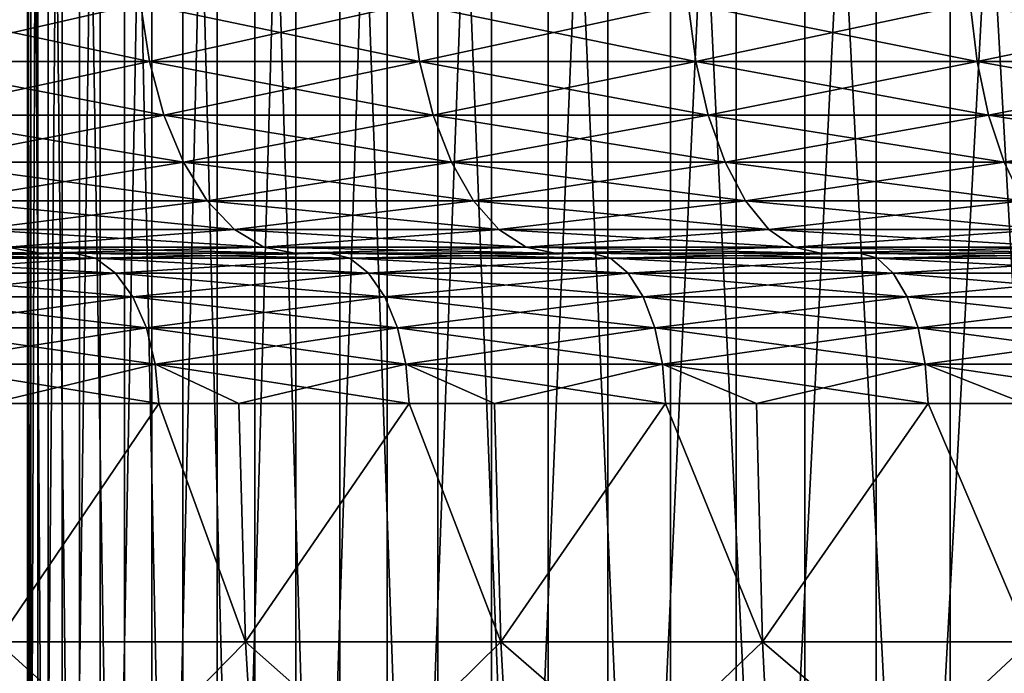
# Model space of a CAD drawing. Extents: x -45 to 45, y -61.6 to 0.
# Drawn here: x -13 to -9.9, y -21.8 to -19.7 of the extents above; entities that cross this region are included whole.
import ezdxf

# ---------------------------------------------------------------- set-up
doc = ezdxf.new("R2010")
doc.units = 0
doc.header["$MEASUREMENT"] = 0
doc.layers.add('L1', color=7, linetype='Continuous')
doc.layers.add('L3', color=7, linetype='Continuous')

msp = doc.modelspace()

# ---------------------------------------------------------------- linework, layer by layer
at = {"layer": 'L1', "color": 7}
for points in [[(-13.48651, -19.66368, 51.02745), (-13.45579, -19.85127, 50.97955), (-12.63441, -19.66368, 51.5502)], [(-13.48651, -19.66368, 8.972551), (-12.63441, -19.66368, 8.449798), (-12.60563, -19.85127, 8.498889)], [(-12.60563, -19.85127, 8.498889), (-13.45579, -19.85127, 9.020451), (-13.48651, -19.66368, 8.972551)], [(-13.45579, -19.85127, 50.97955), (-12.60563, -19.85127, 51.50111), (-12.63441, -19.66368, 51.5502)], [(-12.63441, -19.66368, 51.5502), (-12.60563, -19.85127, 51.50111), (-11.76208, -19.66368, 52.03845)], [(-12.63441, -19.66368, 8.449798), (-11.76208, -19.66368, 7.961555), (-11.73529, -19.85127, 8.011759)], [(-12.60563, -19.85127, 8.498889), (-12.63441, -19.66368, 8.449798), (-11.73529, -19.85127, 8.011759)], [(-12.60563, -19.85127, 51.50111), (-11.73529, -19.85127, 51.98824), (-11.76208, -19.66368, 52.03845)], [(-11.76208, -19.66368, 52.03845), (-11.73529, -19.85127, 51.98824), (-10.87091, -19.66368, 52.4914)], [(-10.87091, -19.66368, 7.508604), (-10.84615, -19.85127, 7.55984), (-11.76208, -19.66368, 7.961555)], [(-11.73529, -19.85127, 8.011759), (-11.76208, -19.66368, 7.961555), (-10.84615, -19.85127, 7.55984)], [(-10.84615, -19.85127, 52.44016), (-10.87091, -19.66368, 52.4914), (-11.73529, -19.85127, 51.98824)], [(-9.939644, -19.85127, 7.143857), (-10.84615, -19.85127, 7.55984), (-10.87091, -19.66368, 7.508604)], [(-9.962338, -19.66368, 52.90833), (-10.87091, -19.66368, 52.4914), (-10.84615, -19.85127, 52.44016)], [(-9.962338, -19.66368, 7.091674), (-9.939644, -19.85127, 7.143857), (-10.87091, -19.66368, 7.508604)], [(-10.84615, -19.85127, 52.44016), (-9.939644, -19.85127, 52.85614), (-9.962338, -19.66368, 52.90833)], [(-9.962338, -19.66368, 52.90833), (-9.939644, -19.85127, 52.85614), (-9.037809, -19.66368, 53.28858)], [(-9.962338, -19.66368, 7.091674), (-9.037809, -19.66368, 6.711426), (-9.01722, -19.85127, 6.764478)], [(-9.01722, -19.85127, 6.764478), (-9.939644, -19.85127, 7.143857), (-9.962338, -19.66368, 7.091674)], [(-9.939644, -19.85127, 52.85614), (-9.01722, -19.85127, 53.23552), (-9.037809, -19.66368, 53.28858)], [(-12.5589, -20.02415, 8.578609), (-13.4059, -20.02415, 9.098236), (-13.45579, -19.85127, 9.020451)], [(-13.45579, -19.85127, 50.97955), (-13.4059, -20.02415, 50.90176), (-12.60563, -19.85127, 51.50111)], [(-12.60563, -19.85127, 8.498889), (-12.5589, -20.02415, 8.578609), (-13.45579, -19.85127, 9.020451)], [(-13.4059, -20.02415, 50.90176), (-12.5589, -20.02415, 51.42139), (-12.60563, -19.85127, 51.50111)], [(-12.60563, -19.85127, 51.50111), (-12.5589, -20.02415, 51.42139), (-11.73529, -19.85127, 51.98824)], [(-12.60563, -19.85127, 8.498889), (-11.73529, -19.85127, 8.011759), (-11.69178, -20.02415, 8.093284)], [(-11.69178, -20.02415, 8.093284), (-12.5589, -20.02415, 8.578609), (-12.60563, -19.85127, 8.498889)], [(-11.69178, -20.02415, 51.90672), (-11.73529, -19.85127, 51.98824), (-12.5589, -20.02415, 51.42139)], [(-10.84615, -19.85127, 52.44016), (-11.73529, -19.85127, 51.98824), (-11.69178, -20.02415, 51.90672)], [(-11.73529, -19.85127, 8.011759), (-10.84615, -19.85127, 7.55984), (-10.80594, -20.02415, 7.643041)], [(-11.69178, -20.02415, 8.093284), (-11.73529, -19.85127, 8.011759), (-10.80594, -20.02415, 7.643041)], [(-11.69178, -20.02415, 51.90672), (-10.80594, -20.02415, 52.35696), (-10.84615, -19.85127, 52.44016)], [(-9.939644, -19.85127, 7.143857), (-9.902791, -20.02415, 7.2286), (-10.84615, -19.85127, 7.55984)], [(-10.84615, -19.85127, 52.44016), (-10.80594, -20.02415, 52.35696), (-9.939644, -19.85127, 52.85614)], [(-10.80594, -20.02415, 7.643041), (-10.84615, -19.85127, 7.55984), (-9.902791, -20.02415, 7.2286)], [(-10.80594, -20.02415, 52.35696), (-9.902791, -20.02415, 52.7714), (-9.939644, -19.85127, 52.85614)], [(-9.939644, -19.85127, 52.85614), (-9.902791, -20.02415, 52.7714), (-9.01722, -19.85127, 53.23552)], [(-8.983787, -20.02415, 6.850627), (-9.902791, -20.02415, 7.2286), (-9.939644, -19.85127, 7.143857)], [(-9.01722, -19.85127, 6.764478), (-8.983787, -20.02415, 6.850627), (-9.939644, -19.85127, 7.143857)], [(-8.983787, -20.02415, 53.14937), (-9.01722, -19.85127, 53.23552), (-9.902791, -20.02415, 52.7714)], [(-13.4059, -20.02415, 50.90176), (-13.33876, -20.17569, 50.79708), (-12.5589, -20.02415, 51.42139)], [(-12.5589, -20.02415, 8.578609), (-12.496, -20.17569, 8.685892), (-13.4059, -20.02415, 9.098236)], [(-13.33876, -20.17569, 9.202919), (-13.4059, -20.02415, 9.098236), (-12.496, -20.17569, 8.685892)], [(-12.496, -20.17569, 51.31411), (-12.5589, -20.02415, 51.42139), (-13.33876, -20.17569, 50.79708)], [(-11.63322, -20.17569, 8.202999), (-12.496, -20.17569, 8.685892), (-12.5589, -20.02415, 8.578609)], [(-11.69178, -20.02415, 51.90672), (-12.5589, -20.02415, 51.42139), (-12.496, -20.17569, 51.31411)], [(-11.69178, -20.02415, 8.093284), (-11.63322, -20.17569, 8.202999), (-12.5589, -20.02415, 8.578609)], [(-12.496, -20.17569, 51.31411), (-11.63322, -20.17569, 51.797), (-11.69178, -20.02415, 51.90672)], [(-11.69178, -20.02415, 51.90672), (-11.63322, -20.17569, 51.797), (-10.80594, -20.02415, 52.35696)], [(-11.69178, -20.02415, 8.093284), (-10.80594, -20.02415, 7.643041), (-10.75182, -20.17569, 7.75501)], [(-10.75182, -20.17569, 7.75501), (-11.63322, -20.17569, 8.202999), (-11.69178, -20.02415, 8.093284)], [(-11.63322, -20.17569, 51.797), (-10.75182, -20.17569, 52.24499), (-10.80594, -20.02415, 52.35696)], [(-10.80594, -20.02415, 52.35696), (-10.75182, -20.17569, 52.24499), (-9.902791, -20.02415, 52.7714)], [(-10.80594, -20.02415, 7.643041), (-9.902791, -20.02415, 7.2286), (-9.853195, -20.17569, 7.342646)], [(-10.75182, -20.17569, 7.75501), (-10.80594, -20.02415, 7.643041), (-9.853195, -20.17569, 7.342646)], [(-9.853195, -20.17569, 52.65735), (-9.902791, -20.02415, 52.7714), (-10.75182, -20.17569, 52.24499)], [(-8.983787, -20.02415, 6.850627), (-8.938794, -20.17569, 6.966565), (-9.902791, -20.02415, 7.2286)], [(-8.983787, -20.02415, 53.14937), (-9.902791, -20.02415, 52.7714), (-9.853195, -20.17569, 52.65735)], [(-9.853195, -20.17569, 7.342646), (-9.902791, -20.02415, 7.2286), (-8.938794, -20.17569, 6.966565)], [(-8.938794, -20.17569, 53.03343), (-8.983787, -20.02415, 53.14937), (-9.853195, -20.17569, 52.65735)], [(-12.496, -20.17569, 51.31411), (-13.33876, -20.17569, 50.79708), (-13.25695, -20.30005, 50.66953)], [(-13.33876, -20.17569, 9.202919), (-12.496, -20.17569, 8.685892), (-12.41935, -20.30005, 8.816619)], [(-13.25695, -20.30005, 9.330473), (-13.33876, -20.17569, 9.202919), (-12.41935, -20.30005, 8.816619)], [(-13.25695, -20.30005, 50.66953), (-12.41935, -20.30005, 51.18338), (-12.496, -20.17569, 51.31411)], [(-11.63322, -20.17569, 8.202999), (-11.56187, -20.30005, 8.336687), (-12.496, -20.17569, 8.685892)], [(-12.496, -20.17569, 51.31411), (-12.41935, -20.30005, 51.18338), (-11.63322, -20.17569, 51.797)], [(-12.41935, -20.30005, 8.816619), (-12.496, -20.17569, 8.685892), (-11.56187, -20.30005, 8.336687)], [(-12.41935, -20.30005, 51.18338), (-11.56187, -20.30005, 51.66331), (-11.63322, -20.17569, 51.797)], [(-11.63322, -20.17569, 51.797), (-11.56187, -20.30005, 51.66331), (-10.75182, -20.17569, 52.24499)], [(-10.68587, -20.30005, 7.891447), (-11.56187, -20.30005, 8.336687), (-11.63322, -20.17569, 8.202999)], [(-10.75182, -20.17569, 7.75501), (-10.68587, -20.30005, 7.891447), (-11.63322, -20.17569, 8.202999)], [(-10.68587, -20.30005, 52.10855), (-10.75182, -20.17569, 52.24499), (-11.56187, -20.30005, 51.66331)], [(-9.853195, -20.17569, 52.65735), (-10.75182, -20.17569, 52.24499), (-10.68587, -20.30005, 52.10855)], [(-10.75182, -20.17569, 7.75501), (-9.853195, -20.17569, 7.342646), (-9.792763, -20.30005, 7.481611)], [(-9.792763, -20.30005, 7.481611), (-10.68587, -20.30005, 7.891447), (-10.75182, -20.17569, 7.75501)], [(-9.792763, -20.30005, 52.51839), (-9.853195, -20.17569, 52.65735), (-10.68587, -20.30005, 52.10855)], [(-8.938794, -20.17569, 53.03343), (-9.853195, -20.17569, 52.65735), (-9.792763, -20.30005, 52.51839)], [(-9.853195, -20.17569, 7.342646), (-8.938794, -20.17569, 6.966565), (-8.88397, -20.30005, 7.107838)], [(-9.792763, -20.30005, 7.481611), (-9.853195, -20.17569, 7.342646), (-8.88397, -20.30005, 7.107838)], [(-12.33191, -20.39246, 8.965763), (-13.16361, -20.39246, 9.476), (-13.25695, -20.30005, 9.330473)], [(-13.25695, -20.30005, 50.66953), (-13.16361, -20.39246, 50.524), (-12.41935, -20.30005, 51.18338)], [(-13.25695, -20.30005, 9.330473), (-12.41935, -20.30005, 8.816619), (-12.33191, -20.39246, 8.965763)], [(-13.16361, -20.39246, 50.524), (-12.33191, -20.39246, 51.03424), (-12.41935, -20.30005, 51.18338)], [(-12.41935, -20.30005, 51.18338), (-12.33191, -20.39246, 51.03424), (-11.56187, -20.30005, 51.66331)], [(-12.41935, -20.30005, 8.816619), (-11.56187, -20.30005, 8.336687), (-11.48047, -20.39246, 8.489209)], [(-12.33191, -20.39246, 8.965763), (-12.41935, -20.30005, 8.816619), (-11.48047, -20.39246, 8.489209)], [(-11.48047, -20.39246, 51.51079), (-11.56187, -20.30005, 51.66331), (-12.33191, -20.39246, 51.03424)], [(-10.68587, -20.30005, 7.891447), (-10.61064, -20.39246, 8.047105), (-11.56187, -20.30005, 8.336687)], [(-10.68587, -20.30005, 52.10855), (-11.56187, -20.30005, 51.66331), (-11.48047, -20.39246, 51.51079)], [(-11.48047, -20.39246, 8.489209), (-11.56187, -20.30005, 8.336687), (-10.61064, -20.39246, 8.047105)], [(-10.61064, -20.39246, 51.95289), (-10.68587, -20.30005, 52.10855), (-11.48047, -20.39246, 51.51079)], [(-9.723815, -20.39246, 7.640155), (-10.61064, -20.39246, 8.047105), (-10.68587, -20.30005, 7.891447)], [(-9.792763, -20.30005, 52.51839), (-10.68587, -20.30005, 52.10855), (-10.61064, -20.39246, 51.95289)], [(-9.792763, -20.30005, 7.481611), (-9.723815, -20.39246, 7.640155), (-10.68587, -20.30005, 7.891447)], [(-10.61064, -20.39246, 51.95289), (-9.723815, -20.39246, 52.35985), (-9.792763, -20.30005, 52.51839)], [(-12.23704, -20.44937, 9.127594), (-13.06233, -20.44937, 9.633905), (-13.16361, -20.39246, 9.476)], [(-12.33191, -20.39246, 8.965763), (-12.23704, -20.44937, 9.127594), (-13.16361, -20.39246, 9.476)], [(-13.16361, -20.39246, 50.524), (-13.06233, -20.44937, 50.3661), (-12.33191, -20.39246, 51.03424)], [(-12.23704, -20.44937, 50.87241), (-12.33191, -20.39246, 51.03424), (-13.06233, -20.44937, 50.3661)], [(-11.39214, -20.44937, 8.654707), (-12.23704, -20.44937, 9.127594), (-12.33191, -20.39246, 8.965763)], [(-11.48047, -20.39246, 51.51079), (-12.33191, -20.39246, 51.03424), (-12.23704, -20.44937, 50.87241)], [(-12.33191, -20.39246, 8.965763), (-11.48047, -20.39246, 8.489209), (-11.39214, -20.44937, 8.654707)], [(-11.39214, -20.44937, 51.34529), (-11.48047, -20.39246, 51.51079), (-12.23704, -20.44937, 50.87241)], [(-10.61064, -20.39246, 51.95289), (-11.48047, -20.39246, 51.51079), (-11.39214, -20.44937, 51.34529)], [(-11.48047, -20.39246, 8.489209), (-10.61064, -20.39246, 8.047105), (-10.529, -20.44937, 8.216004)], [(-11.39214, -20.44937, 8.654707), (-11.48047, -20.39246, 8.489209), (-10.529, -20.44937, 8.216004)], [(-11.39214, -20.44937, 51.34529), (-10.529, -20.44937, 51.784), (-10.61064, -20.39246, 51.95289)], [(-9.723815, -20.39246, 7.640155), (-9.649003, -20.44937, 7.812186), (-10.61064, -20.39246, 8.047105)], [(-10.61064, -20.39246, 51.95289), (-10.529, -20.44937, 51.784), (-9.723815, -20.39246, 52.35985)], [(-10.529, -20.44937, 8.216004), (-10.61064, -20.39246, 8.047105), (-9.649003, -20.44937, 7.812186)], [(-10.529, -20.44937, 51.784), (-9.649003, -20.44937, 52.18782), (-9.723815, -20.39246, 52.35985)], [(-12.95701, -20.46859, 9.798122), (-13.75491, -20.46859, 10.3327), (-13.86672, -20.44937, 10.17283)], [(-13.06233, -20.44937, 9.633905), (-12.95701, -20.46859, 9.798122), (-13.86672, -20.44937, 10.17283)], [(-12.95701, -20.46859, 50.20188), (-13.06233, -20.44937, 50.3661), (-13.75491, -20.46859, 49.6673)], [(-12.13837, -20.46859, 9.295893), (-12.95701, -20.46859, 9.798122), (-13.06233, -20.44937, 9.633905)], [(-12.23704, -20.44937, 9.127594), (-12.13837, -20.46859, 9.295893), (-13.06233, -20.44937, 9.633905)], [(-12.23704, -20.44937, 50.87241), (-13.06233, -20.44937, 50.3661), (-12.95701, -20.46859, 50.20188)], [(-12.13837, -20.46859, 50.70411), (-12.23704, -20.44937, 50.87241), (-12.95701, -20.46859, 50.20188)], [(-11.30028, -20.46859, 8.826819), (-12.13837, -20.46859, 9.295893), (-12.23704, -20.44937, 9.127594)], [(-11.39214, -20.44937, 8.654707), (-11.30028, -20.46859, 8.826819), (-12.23704, -20.44937, 9.127594)], [(-11.39214, -20.44937, 51.34529), (-12.23704, -20.44937, 50.87241), (-12.13837, -20.46859, 50.70411)], [(-12.13837, -20.46859, 50.70411), (-11.30028, -20.46859, 51.17318), (-11.39214, -20.44937, 51.34529)], [(-10.4441, -20.46859, 8.391653), (-11.30028, -20.46859, 8.826819), (-11.39214, -20.44937, 8.654707)], [(-11.39214, -20.44937, 51.34529), (-11.30028, -20.46859, 51.17318), (-10.529, -20.44937, 51.784)], [(-11.39214, -20.44937, 8.654707), (-10.529, -20.44937, 8.216004), (-10.4441, -20.46859, 8.391653)], [(-11.30028, -20.46859, 51.17318), (-10.4441, -20.46859, 51.60835), (-10.529, -20.44937, 51.784)], [(-10.529, -20.44937, 51.784), (-10.4441, -20.46859, 51.60835), (-9.649003, -20.44937, 52.18782)], [(-10.529, -20.44937, 8.216004), (-9.649003, -20.44937, 7.812186), (-9.571201, -20.46859, 7.991091)], [(-10.4441, -20.46859, 8.391653), (-10.529, -20.44937, 8.216004), (-9.571201, -20.46859, 7.991091)], [(-9.571201, -20.46859, 52.00891), (-9.649003, -20.44937, 52.18782), (-10.4441, -20.46859, 51.60835)], [(-13.65059, -20.46859, 10.88116), (-13.75491, -20.46859, 10.3327), (-12.84884, -20.46859, 10.33338)], [(-12.84884, -20.46859, 10.33338), (-13.75491, -20.46859, 10.3327), (-12.95701, -20.46859, 9.798122)], [(-13.65059, -20.46859, 49.11884), (-12.95701, -20.46859, 50.20188), (-13.75491, -20.46859, 49.6673)], [(-13.57691, -20.48493, 10.98435), (-13.65059, -20.46859, 10.88116), (-12.77949, -20.48493, 10.43953)], [(-12.77949, -20.48493, 10.43953), (-13.65059, -20.46859, 10.88116), (-12.84884, -20.46859, 10.33338)], [(-13.57691, -20.48493, 49.01564), (-12.84884, -20.46859, 49.66662), (-13.65059, -20.46859, 49.11884)], [(-12.84884, -20.46859, 49.66662), (-12.95701, -20.46859, 50.20188), (-13.65059, -20.46859, 49.11884)], [(-12.77949, -20.48493, 49.56047), (-12.84884, -20.46859, 49.66662), (-13.57691, -20.48493, 49.01564)], [(-12.84884, -20.46859, 10.33338), (-12.95701, -20.46859, 9.798122), (-12.02514, -20.46859, 9.819207)], [(-12.02514, -20.46859, 9.819207), (-12.95701, -20.46859, 9.798122), (-12.13837, -20.46859, 9.295893)], [(-12.84884, -20.46859, 49.66662), (-12.13837, -20.46859, 50.70411), (-12.95701, -20.46859, 50.20188)], [(-12.77949, -20.48493, 10.43953), (-12.84884, -20.46859, 10.33338), (-11.96024, -20.48493, 9.928131)], [(-11.96024, -20.48493, 9.928131), (-12.84884, -20.46859, 10.33338), (-12.02514, -20.46859, 9.819207)], [(-12.77949, -20.48493, 49.56047), (-12.02514, -20.46859, 50.18079), (-12.84884, -20.46859, 49.66662)], [(-12.02514, -20.46859, 50.18079), (-12.13837, -20.46859, 50.70411), (-12.84884, -20.46859, 49.66662)], [(-11.96024, -20.48493, 50.07187), (-12.02514, -20.46859, 50.18079), (-12.77949, -20.48493, 49.56047)], [(-12.02514, -20.46859, 9.819207), (-12.13837, -20.46859, 9.295893), (-11.1809, -20.46859, 9.339507)], [(-11.1809, -20.46859, 9.339507), (-12.13837, -20.46859, 9.295893), (-11.30028, -20.46859, 8.826819)], [(-12.02514, -20.46859, 50.18079), (-11.30028, -20.46859, 51.17318), (-12.13837, -20.46859, 50.70411)], [(-11.96024, -20.48493, 9.928131), (-12.02514, -20.46859, 9.819207), (-11.12055, -20.48493, 9.45102)], [(-11.12055, -20.48493, 9.45102), (-12.02514, -20.46859, 9.819207), (-11.1809, -20.46859, 9.339507)], [(-11.96024, -20.48493, 50.07187), (-11.1809, -20.46859, 50.66049), (-12.02514, -20.46859, 50.18079)], [(-11.1809, -20.46859, 50.66049), (-11.30028, -20.46859, 51.17318), (-12.02514, -20.46859, 50.18079)], [(-11.12055, -20.48493, 50.54898), (-11.1809, -20.46859, 50.66049), (-11.96024, -20.48493, 50.07187)], [(-11.1809, -20.46859, 9.339507), (-11.30028, -20.46859, 8.826819), (-10.31755, -20.46859, 8.895106)], [(-10.31755, -20.46859, 8.895106), (-11.30028, -20.46859, 8.826819), (-10.4441, -20.46859, 8.391653)], [(-11.1809, -20.46859, 50.66049), (-10.4441, -20.46859, 51.60835), (-11.30028, -20.46859, 51.17318)], [(-11.12055, -20.48493, 9.45102), (-11.1809, -20.46859, 9.339507), (-10.26187, -20.48493, 9.009016)], [(-10.26187, -20.48493, 9.009016), (-11.1809, -20.46859, 9.339507), (-10.31755, -20.46859, 8.895106)], [(-11.12055, -20.48493, 50.54898), (-10.31755, -20.46859, 51.1049), (-11.1809, -20.46859, 50.66049)], [(-10.31755, -20.46859, 51.1049), (-10.4441, -20.46859, 51.60835), (-11.1809, -20.46859, 50.66049)], [(-10.26187, -20.48493, 50.99098), (-10.31755, -20.46859, 51.1049), (-11.12055, -20.48493, 50.54898)], [(-10.31755, -20.46859, 8.895106), (-10.4441, -20.46859, 8.391653), (-9.436581, -20.46859, 8.486762)], [(-9.436581, -20.46859, 8.486762), (-10.4441, -20.46859, 8.391653), (-9.571201, -20.46859, 7.991091)], [(-10.31755, -20.46859, 51.1049), (-9.571201, -20.46859, 52.00891), (-10.4441, -20.46859, 51.60835)], [(-10.26187, -20.48493, 9.009016), (-10.31755, -20.46859, 8.895106), (-9.385648, -20.48493, 8.602877)], [(-9.385648, -20.48493, 8.602877), (-10.31755, -20.46859, 8.895106), (-9.436581, -20.46859, 8.486762)], [(-10.26187, -20.48493, 50.99098), (-9.436581, -20.46859, 51.51324), (-10.31755, -20.46859, 51.1049)], [(-9.436581, -20.46859, 51.51324), (-9.571201, -20.46859, 52.00891), (-10.31755, -20.46859, 51.1049)], [(-9.385648, -20.48493, 51.39712), (-9.436581, -20.46859, 51.51324), (-10.26187, -20.48493, 50.99098)], [(-13.50805, -20.53289, 11.0808), (-13.57691, -20.48493, 10.98435), (-12.71468, -20.53289, 10.53874)], [(-12.71468, -20.53289, 10.53874), (-13.57691, -20.48493, 10.98435), (-12.77949, -20.48493, 10.43953)], [(-13.50805, -20.53289, 48.9192), (-12.77949, -20.48493, 49.56047), (-13.57691, -20.48493, 49.01564)], [(-12.71468, -20.53289, 49.46126), (-12.77949, -20.48493, 49.56047), (-13.50805, -20.53289, 48.9192)], [(-12.71468, -20.53289, 10.53874), (-12.77949, -20.48493, 10.43953), (-11.89958, -20.53289, 10.02993)], [(-11.89958, -20.53289, 10.02993), (-12.77949, -20.48493, 10.43953), (-11.96024, -20.48493, 9.928131)], [(-12.71468, -20.53289, 49.46126), (-11.96024, -20.48493, 50.07187), (-12.77949, -20.48493, 49.56047)], [(-11.89958, -20.53289, 49.97007), (-11.96024, -20.48493, 50.07187), (-12.71468, -20.53289, 49.46126)], [(-11.89958, -20.53289, 10.02993), (-11.96024, -20.48493, 9.928131), (-11.06415, -20.53289, 9.55524)], [(-11.06415, -20.53289, 9.55524), (-11.96024, -20.48493, 9.928131), (-11.12055, -20.48493, 9.45102)], [(-11.89958, -20.53289, 49.97007), (-11.12055, -20.48493, 50.54898), (-11.96024, -20.48493, 50.07187)], [(-11.06415, -20.53289, 50.44476), (-11.12055, -20.48493, 50.54898), (-11.89958, -20.53289, 49.97007)], [(-11.06415, -20.53289, 9.55524), (-11.12055, -20.48493, 9.45102), (-10.20982, -20.53289, 9.115481)], [(-10.20982, -20.53289, 9.115481), (-11.12055, -20.48493, 9.45102), (-10.26187, -20.48493, 9.009016)], [(-11.06415, -20.53289, 50.44476), (-10.26187, -20.48493, 50.99098), (-11.12055, -20.48493, 50.54898)], [(-10.20982, -20.53289, 50.88452), (-10.26187, -20.48493, 50.99098), (-11.06415, -20.53289, 50.44476)], [(-10.20982, -20.53289, 9.115481), (-10.26187, -20.48493, 9.009016), (-9.338045, -20.53289, 8.7114)], [(-9.338045, -20.53289, 8.7114), (-10.26187, -20.48493, 9.009016), (-9.385648, -20.48493, 8.602877)], [(-10.20982, -20.53289, 50.88452), (-9.385648, -20.48493, 51.39712), (-10.26187, -20.48493, 50.99098)], [(-9.338045, -20.53289, 51.2886), (-9.385648, -20.48493, 51.39712), (-10.20982, -20.53289, 50.88452)], [(-13.44851, -20.60934, 11.16419), (-13.50805, -20.53289, 11.0808), (-12.65863, -20.60934, 10.62452)], [(-12.65863, -20.60934, 10.62452), (-13.50805, -20.53289, 11.0808), (-12.71468, -20.53289, 10.53874)], [(-13.44851, -20.60934, 48.83581), (-12.71468, -20.53289, 49.46126), (-13.50805, -20.53289, 48.9192)], [(-12.65863, -20.60934, 49.37548), (-12.71468, -20.53289, 49.46126), (-13.44851, -20.60934, 48.83581)], [(-12.65863, -20.60934, 10.62452), (-12.71468, -20.53289, 10.53874), (-11.84713, -20.60934, 10.11796)], [(-11.84713, -20.60934, 10.11796), (-12.71468, -20.53289, 10.53874), (-11.89958, -20.53289, 10.02993)], [(-12.65863, -20.60934, 49.37548), (-11.89958, -20.53289, 49.97007), (-12.71468, -20.53289, 49.46126)], [(-11.84713, -20.60934, 49.88204), (-11.89958, -20.53289, 49.97007), (-12.65863, -20.60934, 49.37548)], [(-11.84713, -20.60934, 10.11796), (-11.89958, -20.53289, 10.02993), (-11.01538, -20.60934, 9.645359)], [(-11.01538, -20.60934, 9.645359), (-11.89958, -20.53289, 10.02993), (-11.06415, -20.53289, 9.55524)], [(-11.84713, -20.60934, 49.88204), (-11.06415, -20.53289, 50.44476), (-11.89958, -20.53289, 49.97007)], [(-11.01538, -20.60934, 50.35464), (-11.06415, -20.53289, 50.44476), (-11.84713, -20.60934, 49.88204)], [(-11.01538, -20.60934, 9.645359), (-11.06415, -20.53289, 9.55524), (-10.16482, -20.60934, 9.207536)], [(-10.16482, -20.60934, 9.207536), (-11.06415, -20.53289, 9.55524), (-10.20982, -20.53289, 9.115481)], [(-11.01538, -20.60934, 50.35464), (-10.20982, -20.53289, 50.88452), (-11.06415, -20.53289, 50.44476)], [(-10.16482, -20.60934, 50.79246), (-10.20982, -20.53289, 50.88452), (-11.01538, -20.60934, 50.35464)], [(-10.16482, -20.60934, 9.207536), (-10.20982, -20.53289, 9.115481), (-9.296885, -20.60934, 8.805237)], [(-9.296885, -20.60934, 8.805237), (-10.20982, -20.53289, 9.115481), (-9.338045, -20.53289, 8.7114)], [(-10.16482, -20.60934, 50.79246), (-9.338045, -20.53289, 51.2886), (-10.20982, -20.53289, 50.88452)], [(-9.296885, -20.60934, 51.19476), (-9.338045, -20.53289, 51.2886), (-10.16482, -20.60934, 50.79246)], [(-13.40218, -20.70927, 11.22908), (-13.44851, -20.60934, 11.16419), (-12.61502, -20.70927, 10.69127)], [(-12.61502, -20.70927, 10.69127), (-13.44851, -20.60934, 11.16419), (-12.65863, -20.60934, 10.62452)], [(-13.40218, -20.70927, 48.77092), (-12.65863, -20.60934, 49.37548), (-13.44851, -20.60934, 48.83581)], [(-12.61502, -20.70927, 49.30873), (-12.65863, -20.60934, 49.37548), (-13.40218, -20.70927, 48.77092)], [(-12.61502, -20.70927, 10.69127), (-12.65863, -20.60934, 10.62452), (-11.80631, -20.70927, 10.18645)], [(-11.80631, -20.70927, 10.18645), (-12.65863, -20.60934, 10.62452), (-11.84713, -20.60934, 10.11796)], [(-12.61502, -20.70927, 49.30873), (-11.84713, -20.60934, 49.88204), (-12.65863, -20.60934, 49.37548)], [(-11.80631, -20.70927, 49.81355), (-11.84713, -20.60934, 49.88204), (-12.61502, -20.70927, 49.30873)], [(-11.80631, -20.70927, 10.18645), (-11.84713, -20.60934, 10.11796), (-10.97743, -20.70927, 9.715482)], [(-10.97743, -20.70927, 9.715482), (-11.84713, -20.60934, 10.11796), (-11.01538, -20.60934, 9.645359)], [(-11.80631, -20.70927, 49.81355), (-11.01538, -20.60934, 50.35464), (-11.84713, -20.60934, 49.88204)], [(-10.97743, -20.70927, 50.28452), (-11.01538, -20.60934, 50.35464), (-11.80631, -20.70927, 49.81355)], [(-10.97743, -20.70927, 9.715482), (-11.01538, -20.60934, 9.645359), (-10.1298, -20.70927, 9.279168)], [(-10.1298, -20.70927, 9.279168), (-11.01538, -20.60934, 9.645359), (-10.16482, -20.60934, 9.207536)], [(-10.97743, -20.70927, 50.28452), (-10.16482, -20.60934, 50.79246), (-11.01538, -20.60934, 50.35464)], [(-10.1298, -20.70927, 50.72083), (-10.16482, -20.60934, 50.79246), (-10.97743, -20.70927, 50.28452)], [(-10.1298, -20.70927, 9.279168), (-10.16482, -20.60934, 9.207536), (-9.264857, -20.70927, 8.878254)], [(-9.264857, -20.70927, 8.878254), (-10.16482, -20.60934, 9.207536), (-9.296885, -20.60934, 8.805237)], [(-10.1298, -20.70927, 50.72083), (-9.296885, -20.60934, 51.19476), (-10.16482, -20.60934, 50.79246)], [(-9.264857, -20.70927, 51.12175), (-9.296885, -20.60934, 51.19476), (-10.1298, -20.70927, 50.72083)], [(-13.37209, -20.82615, 11.27123), (-13.40218, -20.70927, 11.22908), (-12.5867, -20.82615, 10.73463)], [(-12.5867, -20.82615, 10.73463), (-13.40218, -20.70927, 11.22908), (-12.61502, -20.70927, 10.69127)], [(-13.37209, -20.82615, 48.72877), (-12.61502, -20.70927, 49.30873), (-13.40218, -20.70927, 48.77092)], [(-12.5867, -20.82615, 49.26537), (-12.61502, -20.70927, 49.30873), (-13.37209, -20.82615, 48.72877)], [(-12.5867, -20.82615, 10.73463), (-12.61502, -20.70927, 10.69127), (-11.7798, -20.82615, 10.23094)], [(-11.7798, -20.82615, 10.23094), (-12.61502, -20.70927, 10.69127), (-11.80631, -20.70927, 10.18645)], [(-12.5867, -20.82615, 49.26537), (-11.80631, -20.70927, 49.81355), (-12.61502, -20.70927, 49.30873)], [(-11.7798, -20.82615, 49.76906), (-11.80631, -20.70927, 49.81355), (-12.5867, -20.82615, 49.26537)], [(-11.7798, -20.82615, 10.23094), (-11.80631, -20.70927, 10.18645), (-10.95279, -20.82615, 9.761025)], [(-10.95279, -20.82615, 9.761025), (-11.80631, -20.70927, 10.18645), (-10.97743, -20.70927, 9.715482)], [(-11.7798, -20.82615, 49.76906), (-10.97743, -20.70927, 50.28452), (-11.80631, -20.70927, 49.81355)], [(-10.95279, -20.82615, 50.23897), (-10.97743, -20.70927, 50.28452), (-11.7798, -20.82615, 49.76906)], [(-10.95279, -20.82615, 9.761025), (-10.97743, -20.70927, 9.715482), (-10.10705, -20.82615, 9.325691)], [(-10.10705, -20.82615, 9.325691), (-10.97743, -20.70927, 9.715482), (-10.1298, -20.70927, 9.279168)], [(-10.95279, -20.82615, 50.23897), (-10.1298, -20.70927, 50.72083), (-10.97743, -20.70927, 50.28452)], [(-10.10705, -20.82615, 50.67431), (-10.1298, -20.70927, 50.72083), (-10.95279, -20.82615, 50.23897)], [(-10.10705, -20.82615, 9.325691), (-10.1298, -20.70927, 9.279168), (-9.244055, -20.82615, 8.925679)], [(-9.244055, -20.82615, 8.925679), (-10.1298, -20.70927, 9.279168), (-9.264857, -20.70927, 8.878254)], [(-10.10705, -20.82615, 50.67431), (-9.264857, -20.70927, 51.12175), (-10.1298, -20.70927, 50.72083)], [(-9.244055, -20.82615, 51.07432), (-9.264857, -20.70927, 51.12175), (-10.10705, -20.82615, 50.67431)], [(-13.37209, -20.82615, 48.72877), (-13.11957, -20.95235, 48.87653), (-12.5867, -20.82615, 49.26537)], [(-12.5867, -20.82615, 10.73463), (-12.57551, -20.95235, 10.75175), (-13.37209, -20.82615, 11.27123)], [(-12.57551, -20.95235, 10.75175), (-13.11957, -20.95235, 11.12347), (-13.37209, -20.82615, 11.27123)], [(-13.11957, -20.95235, 48.87653), (-12.57551, -20.95235, 49.24825), (-12.5867, -20.82615, 49.26537)], [(-12.5867, -20.82615, 49.26537), (-12.57551, -20.95235, 49.24825), (-12.31754, -20.95235, 49.40929)], [(-12.5867, -20.82615, 49.26537), (-12.31754, -20.95235, 49.40929), (-11.7798, -20.82615, 49.76906)], [(-11.7798, -20.82615, 10.23094), (-11.76933, -20.95235, 10.24851), (-12.5867, -20.82615, 10.73463)], [(-11.76933, -20.95235, 10.24851), (-12.31754, -20.95235, 10.59072), (-12.5867, -20.82615, 10.73463)], [(-12.5867, -20.82615, 10.73463), (-12.31754, -20.95235, 10.59072), (-12.57551, -20.95235, 10.75175)], [(-12.31754, -20.95235, 49.40929), (-11.76933, -20.95235, 49.75149), (-11.7798, -20.82615, 49.76906)], [(-11.7798, -20.82615, 49.76906), (-11.76933, -20.95235, 49.75149), (-11.49392, -20.95235, 49.90799)], [(-11.7798, -20.82615, 49.76906), (-11.49392, -20.95235, 49.90799), (-10.95279, -20.82615, 50.23897)], [(-10.95279, -20.82615, 9.761025), (-10.94305, -20.95235, 9.779013), (-11.7798, -20.82615, 10.23094)], [(-10.94305, -20.95235, 9.779013), (-11.49392, -20.95235, 10.09201), (-11.7798, -20.82615, 10.23094)], [(-11.7798, -20.82615, 10.23094), (-11.49392, -20.95235, 10.09201), (-11.76933, -20.95235, 10.24851)], [(-11.49392, -20.95235, 49.90799), (-10.94305, -20.95235, 50.22099), (-10.95279, -20.82615, 50.23897)], [(-10.95279, -20.82615, 50.23897), (-10.94305, -20.95235, 50.22099), (-10.65013, -20.95235, 50.37177)], [(-10.95279, -20.82615, 50.23897), (-10.65013, -20.95235, 50.37177), (-10.10705, -20.82615, 50.67431)], [(-10.10705, -20.82615, 9.325691), (-10.09807, -20.95235, 9.344065), (-10.95279, -20.82615, 9.761025)], [(-10.09807, -20.95235, 9.344065), (-10.65013, -20.95235, 9.628235), (-10.95279, -20.82615, 9.761025)], [(-10.95279, -20.82615, 9.761025), (-10.65013, -20.95235, 9.628235), (-10.94305, -20.95235, 9.779013)], [(-10.65013, -20.95235, 50.37177), (-10.09807, -20.95235, 50.65593), (-10.10705, -20.82615, 50.67431)], [(-10.10705, -20.82615, 50.67431), (-10.09807, -20.95235, 50.65593), (-9.787676, -20.95235, 50.79981)], [(-10.10705, -20.82615, 50.67431), (-9.787676, -20.95235, 50.79981), (-9.244055, -20.82615, 51.07432)], [(-9.244055, -20.82615, 8.925679), (-9.235839, -20.95235, 8.944408), (-10.10705, -20.82615, 9.325691)], [(-9.235839, -20.95235, 8.944408), (-9.787676, -20.95235, 9.200192), (-10.10705, -20.82615, 9.325691)], [(-10.10705, -20.82615, 9.325691), (-9.787676, -20.95235, 9.200192), (-10.09807, -20.95235, 9.344065)], [(-12.57551, -20.95235, 49.24825), (-13.11957, -20.95235, 48.87653), (-13.09631, -21.72121, 48.84312)], [(-13.11957, -20.95235, 11.12347), (-12.57551, -20.95235, 10.75175), (-13.09631, -21.72121, 11.15688)], [(-12.29575, -21.72121, 49.37501), (-12.57551, -20.95235, 49.24825), (-13.09631, -21.72121, 48.84312)], [(-13.09631, -21.72121, 11.15688), (-12.57551, -20.95235, 10.75175), (-12.29575, -21.72121, 10.62499)], [(-12.57551, -20.95235, 10.75175), (-12.31754, -20.95235, 10.59072), (-12.29575, -21.72121, 10.62499)], [(-12.31754, -20.95235, 49.40929), (-12.57551, -20.95235, 49.24825), (-12.29575, -21.72121, 49.37501)], [(-11.76933, -20.95235, 49.75149), (-12.31754, -20.95235, 49.40929), (-12.29575, -21.72121, 49.37501)], [(-12.31754, -20.95235, 10.59072), (-11.76933, -20.95235, 10.24851), (-12.29575, -21.72121, 10.62499)], [(-11.47363, -21.72121, 49.87291), (-11.76933, -20.95235, 49.75149), (-12.29575, -21.72121, 49.37501)], [(-12.29575, -21.72121, 10.62499), (-11.76933, -20.95235, 10.24851), (-11.47363, -21.72121, 10.1271)], [(-11.76933, -20.95235, 10.24851), (-11.49392, -20.95235, 10.09201), (-11.47363, -21.72121, 10.1271)], [(-11.49392, -20.95235, 49.90799), (-11.76933, -20.95235, 49.75149), (-11.47363, -21.72121, 49.87291)], [(-10.94305, -20.95235, 50.22099), (-11.49392, -20.95235, 49.90799), (-11.47363, -21.72121, 49.87291)], [(-11.49392, -20.95235, 10.09201), (-10.94305, -20.95235, 9.779013), (-11.47363, -21.72121, 10.1271)], [(-10.63137, -21.72121, 50.33594), (-10.94305, -20.95235, 50.22099), (-11.47363, -21.72121, 49.87291)], [(-11.47363, -21.72121, 10.1271), (-10.94305, -20.95235, 9.779013), (-10.63137, -21.72121, 9.664061)], [(-10.94305, -20.95235, 9.779013), (-10.65013, -20.95235, 9.628235), (-10.63137, -21.72121, 9.664061)], [(-10.65013, -20.95235, 50.37177), (-10.94305, -20.95235, 50.22099), (-10.63137, -21.72121, 50.33594)], [(-10.09807, -20.95235, 50.65593), (-10.65013, -20.95235, 50.37177), (-10.63137, -21.72121, 50.33594)], [(-10.65013, -20.95235, 9.628235), (-10.09807, -20.95235, 9.344065), (-10.63137, -21.72121, 9.664061)], [(-9.770465, -21.72121, 50.7633), (-10.09807, -20.95235, 50.65593), (-10.63137, -21.72121, 50.33594)], [(-10.63137, -21.72121, 9.664061), (-10.09807, -20.95235, 9.344065), (-9.770465, -21.72121, 9.236704)], [(-10.09807, -20.95235, 9.344065), (-9.787676, -20.95235, 9.200192), (-9.770465, -21.72121, 9.236704)], [(-9.787676, -20.95235, 50.79981), (-10.09807, -20.95235, 50.65593), (-9.770465, -21.72121, 50.7633)], [(-12.29575, -21.72121, 49.37501), (-13.09631, -21.72121, 48.84312), (-13.04805, -22.48672, 48.77368)], [(-13.09631, -21.72121, 11.15688), (-12.29575, -21.72121, 10.62499), (-12.25044, -22.48672, 10.69639)], [(-13.04805, -22.48672, 11.22632), (-13.09631, -21.72121, 11.15688), (-12.25044, -22.48672, 10.69639)], [(-12.25044, -22.48672, 49.30361), (-12.29575, -21.72121, 49.37501), (-13.04805, -22.48672, 48.77368)], [(-11.47363, -21.72121, 49.87291), (-12.29575, -21.72121, 49.37501), (-12.25044, -22.48672, 49.30361)], [(-12.29575, -21.72121, 10.62499), (-11.47363, -21.72121, 10.1271), (-11.43135, -22.48672, 10.20033)], [(-12.25044, -22.48672, 10.69639), (-12.29575, -21.72121, 10.62499), (-11.43135, -22.48672, 10.20033)], [(-11.43135, -22.48672, 49.79967), (-11.47363, -21.72121, 49.87291), (-12.25044, -22.48672, 49.30361)], [(-10.63137, -21.72121, 50.33594), (-11.47363, -21.72121, 49.87291), (-11.43135, -22.48672, 49.79967)], [(-11.47363, -21.72121, 10.1271), (-10.63137, -21.72121, 9.664061), (-10.5922, -22.48672, 9.738999)], [(-11.43135, -22.48672, 10.20033), (-11.47363, -21.72121, 10.1271), (-10.5922, -22.48672, 9.738999)], [(-10.5922, -22.48672, 50.261), (-10.63137, -21.72121, 50.33594), (-11.43135, -22.48672, 49.79967)], [(-9.770465, -21.72121, 50.7633), (-10.63137, -21.72121, 50.33594), (-10.5922, -22.48672, 50.261)], [(-10.63137, -21.72121, 9.664061), (-9.770465, -21.72121, 9.236704), (-9.734462, -22.48672, 9.313216)], [(-10.5922, -22.48672, 9.738999), (-10.63137, -21.72121, 9.664061), (-9.734462, -22.48672, 9.313216)], [(-9.734462, -22.48672, 50.68678), (-9.770465, -21.72121, 50.7633), (-10.5922, -22.48672, 50.261)]]:
    msp.add_3dface(points, dxfattribs=at)
at = {"layer": 'L3', "color": 7}
for points in [[(-12.98739, -25.96859, -29.42765), (-12.98739, -16.96859, -29.42765), (-12.9986, -16.96859, -30.19084)], [(-12.98739, -25.96859, -29.42765), (-12.9986, -16.96859, -30.19084), (-12.9986, -25.96859, -30.19084)], [(-12.9986, -25.96859, -30.19084), (-12.9986, -16.96859, -30.19084), (-12.96499, -16.96859, -30.95337)], [(-12.9986, -25.96859, -30.19084), (-12.96499, -16.96859, -30.95337), (-12.96499, -25.96859, -30.95337)], [(-12.93142, -25.96859, -28.66644), (-12.93142, -16.96859, -28.66644), (-12.98739, -16.96859, -29.42765)], [(-12.93142, -25.96859, -28.66644), (-12.98739, -16.96859, -29.42765), (-12.98739, -25.96859, -29.42765)], [(-12.96499, -25.96859, -30.95337), (-12.96499, -16.96859, -30.95337), (-12.8867, -16.96859, -31.71261)], [(-12.96499, -25.96859, -30.95337), (-12.8867, -16.96859, -31.71261), (-12.8867, -25.96859, -31.71261)], [(-12.83087, -25.96859, -27.90982), (-12.83087, -16.96859, -27.90982), (-12.93142, -16.96859, -28.66644)], [(-12.83087, -25.96859, -27.90982), (-12.93142, -16.96859, -28.66644), (-12.93142, -25.96859, -28.66644)], [(-12.8867, -25.96859, -31.71261), (-12.8867, -16.96859, -31.71261), (-12.76398, -16.96859, -32.46595)], [(-12.8867, -25.96859, -31.71261), (-12.76398, -16.96859, -32.46595), (-12.76398, -25.96859, -32.46595)], [(-12.68608, -25.96859, -27.16041), (-12.68608, -16.96859, -27.16041), (-12.83087, -16.96859, -27.90982)], [(-12.68608, -25.96859, -27.16041), (-12.83087, -16.96859, -27.90982), (-12.83087, -25.96859, -27.90982)], [(-12.76398, -25.96859, -32.46595), (-12.76398, -16.96859, -32.46595), (-12.59726, -16.96859, -33.21078)], [(-12.76398, -25.96859, -32.46595), (-12.59726, -16.96859, -33.21078), (-12.59726, -25.96859, -33.21078)], [(-12.49757, -25.96859, -26.42079), (-12.49757, -16.96859, -26.42079), (-12.68608, -16.96859, -27.16041)], [(-12.49757, -25.96859, -26.42079), (-12.68608, -16.96859, -27.16041), (-12.68608, -25.96859, -27.16041)], [(-12.59726, -25.96859, -33.21078), (-12.59726, -16.96859, -33.21078), (-12.38711, -16.96859, -33.94455)], [(-12.59726, -25.96859, -33.21078), (-12.38711, -16.96859, -33.94455), (-12.38711, -25.96859, -33.94455)], [(-12.26597, -25.96859, -25.69351), (-12.26597, -16.96859, -25.69351), (-12.49757, -16.96859, -26.42079)], [(-12.26597, -25.96859, -25.69351), (-12.49757, -16.96859, -26.42079), (-12.49757, -25.96859, -26.42079)], [(-12.38711, -25.96859, -33.94455), (-12.38711, -16.96859, -33.94455), (-12.13426, -16.96859, -34.66472)], [(-12.38711, -25.96859, -33.94455), (-12.13426, -16.96859, -34.66472), (-12.13426, -25.96859, -34.66472)], [(-11.9921, -25.96859, -24.98107), (-11.9921, -16.96859, -24.98107), (-12.26597, -16.96859, -25.69351)], [(-11.9921, -25.96859, -24.98107), (-12.26597, -16.96859, -25.69351), (-12.26597, -25.96859, -25.69351)], [(-12.13426, -25.96859, -34.66472), (-12.13426, -16.96859, -34.66472), (-11.83959, -16.96859, -35.36881)], [(-12.13426, -25.96859, -34.66472), (-11.83959, -16.96859, -35.36881), (-11.83959, -25.96859, -35.36881)], [(-11.67688, -25.96859, -24.28593), (-11.67688, -16.96859, -24.28593), (-11.9921, -16.96859, -24.98107)], [(-11.67688, -25.96859, -24.28593), (-11.9921, -16.96859, -24.98107), (-11.9921, -25.96859, -24.98107)], [(-11.83959, -25.96859, -35.36881), (-11.83959, -16.96859, -35.36881), (-11.5041, -16.96859, -36.0544)], [(-11.83959, -25.96859, -35.36881), (-11.5041, -16.96859, -36.0544), (-11.5041, -25.96859, -36.0544)], [(-11.3214, -25.96859, -23.61049), (-11.3214, -16.96859, -23.61049), (-11.67688, -16.96859, -24.28593)], [(-11.3214, -25.96859, -23.61049), (-11.67688, -16.96859, -24.28593), (-11.67688, -25.96859, -24.28593)], [(-11.5041, -25.96859, -36.0544), (-11.5041, -16.96859, -36.0544), (-11.12895, -16.96859, -36.71911)], [(-11.5041, -25.96859, -36.0544), (-11.12895, -16.96859, -36.71911), (-11.12895, -25.96859, -36.71911)], [(-10.92691, -25.96859, -22.95708), (-10.92691, -16.96859, -22.95708), (-11.3214, -16.96859, -23.61049)], [(-10.92691, -25.96859, -22.95708), (-11.3214, -16.96859, -23.61049), (-11.3214, -25.96859, -23.61049)], [(-11.12895, -25.96859, -36.71911), (-11.12895, -16.96859, -36.71911), (-10.71544, -16.96859, -37.36066)], [(-11.12895, -25.96859, -36.71911), (-10.71544, -16.96859, -37.36066), (-10.71544, -25.96859, -37.36066)], [(-10.49474, -25.96859, -22.32794), (-10.49474, -16.96859, -22.32794), (-10.92691, -16.96859, -22.95708)], [(-10.49474, -25.96859, -22.32794), (-10.92691, -16.96859, -22.95708), (-10.92691, -25.96859, -22.95708)], [(-10.71544, -25.96859, -37.36066), (-10.71544, -16.96859, -37.36066), (-10.26499, -16.96859, -37.97683)], [(-10.71544, -25.96859, -37.36066), (-10.26499, -16.96859, -37.97683), (-10.26499, -25.96859, -37.97683)], [(-10.0264, -25.96859, -21.72526), (-10.0264, -16.96859, -21.72526), (-10.49474, -16.96859, -22.32794)], [(-10.0264, -25.96859, -21.72526), (-10.49474, -16.96859, -22.32794), (-10.49474, -25.96859, -22.32794)], [(-10.26499, -25.96859, -37.97683), (-10.26499, -16.96859, -37.97683), (-9.779159, -16.96859, -38.56552)], [(-10.26499, -25.96859, -37.97683), (-9.779159, -16.96859, -38.56552), (-9.779159, -25.96859, -38.56552)], [(-9.52349, -25.96859, -21.15109), (-9.52349, -16.96859, -21.15109), (-10.0264, -16.96859, -21.72526)], [(-9.52349, -25.96859, -21.15109), (-10.0264, -16.96859, -21.72526), (-10.0264, -25.96859, -21.72526)]]:
    msp.add_3dface(points, dxfattribs=at)

doc.saveas('drawing.dxf')
